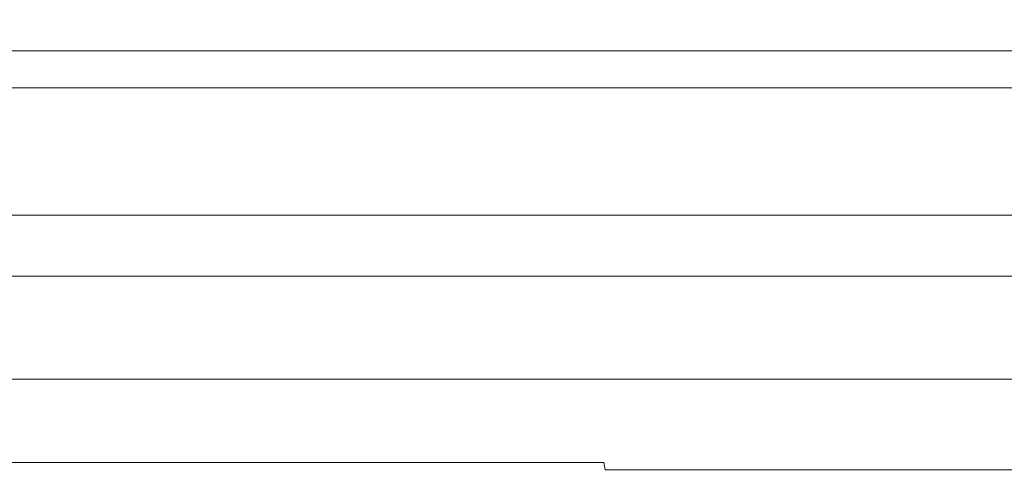
# Model space of a CAD drawing. Extents: x 0 to 881, y -891 to 0.
# Drawn here: x 806 to 818, y -866 to -861 of the extents above; entities that cross this region are included whole.
import ezdxf

# ---------------------------------------------------------------- set-up
doc = ezdxf.new("R2010")
doc.units = 0
doc.header["$MEASUREMENT"] = 0
doc.layers.add('CHROME', color=251, linetype='Continuous')
doc.layers.add('USZCZELKA', color=254, linetype='Continuous')

msp = doc.modelspace()

# ---------------------------------------------------------------- linework, layer by layer
at = {"layer": 'CHROME', "lineweight": 0}
for points, invisible_edges in [([(807.382, -855.207, 889.422), (807.382, -863.053, 889.422), (804.692, -863.053, 891.63), (804.692, -855.207, 891.63)], 11), ([(804.692, -855.207, 916.74), (804.692, -863.053, 916.74), (807.382, -863.053, 918.949), (807.382, -855.207, 918.949)], 15), ([(810.452, -855.207, 887.781), (810.452, -863.053, 887.781), (807.382, -863.053, 889.422), (807.382, -855.207, 889.422)], 15), ([(807.382, -855.207, 918.949), (807.382, -863.053, 918.949), (810.452, -863.053, 920.589), (810.452, -855.207, 920.589)], 15), ([(813.783, -855.207, 886.771), (813.783, -863.053, 886.771), (810.452, -863.053, 887.781), (810.452, -855.207, 887.781)], 15), ([(810.452, -855.207, 920.589), (810.452, -863.053, 920.589), (813.783, -863.053, 921.6), (813.783, -855.207, 921.6)], 15), ([(817.247, -855.207, 886.43), (817.247, -863.053, 886.43), (813.783, -863.053, 886.771), (813.783, -855.207, 886.771)], 15), ([(813.783, -855.207, 921.6), (813.783, -863.053, 921.6), (817.247, -863.053, 921.941), (817.247, -855.207, 921.941)], 15), ([(820.711, -855.207, 886.771), (820.711, -863.053, 886.771), (817.247, -863.053, 886.43), (817.247, -855.207, 886.43)], 15), ([(817.247, -855.207, 921.941), (817.247, -863.053, 921.941), (820.711, -863.053, 921.6), (820.711, -855.207, 921.6)], 15), ([(42.072, -861.413, 8.152), (837.287, -861.449, 7.955), (837.287, -861.211, 7.505), (42.072, -861.317, 7.672)], 7), ([(42.072, -861.317, 7.672), (837.287, -861.211, 7.505), (837.287, -861.317, 0.099), (42.072, -861.317, 0.099)], 11), ([(42.072, -861.685, 8.56), (837.287, -861.773, 8.364), (837.287, -861.449, 7.955), (42.072, -861.413, 8.152)], 6), ([(42.072, -862.093, 8.832), (837.287, -862.159, 8.696), (837.287, -861.773, 8.364), (42.072, -861.685, 8.56)], 7), ([(42.072, -862.574, 8.928), (837.287, -862.574, 8.928), (837.287, -862.159, 8.696), (42.072, -862.093, 8.832)], 7), ([(837.287, -874.749, 9.415), (837.287, -862.574, 8.928), (42.072, -862.574, 8.928), (42.072, -875.061, 8.928)], 11), ([(807.373, -863.152, 889.409), (804.68, -863.152, 891.619), (804.692, -863.053, 891.63), (807.382, -863.053, 889.422)], 13), ([(804.68, -863.152, 916.752), (807.373, -863.152, 918.962), (807.382, -863.053, 918.949), (804.692, -863.053, 916.74)], 15), ([(810.446, -863.152, 887.766), (807.373, -863.152, 889.409), (807.382, -863.053, 889.422), (810.452, -863.053, 887.781)], 15), ([(807.373, -863.152, 918.962), (810.446, -863.152, 920.604), (810.452, -863.053, 920.589), (807.382, -863.053, 918.949)], 15), ([(813.78, -863.152, 886.755), (810.446, -863.152, 887.766), (810.452, -863.053, 887.781), (813.783, -863.053, 886.771)], 15), ([(810.446, -863.152, 920.604), (813.78, -863.152, 921.616), (813.783, -863.053, 921.6), (810.452, -863.053, 920.589)], 15), ([(817.247, -863.152, 886.414), (813.78, -863.152, 886.755), (813.783, -863.053, 886.771), (817.247, -863.053, 886.43)], 15), ([(813.78, -863.152, 921.616), (817.247, -863.152, 921.957), (817.247, -863.053, 921.941), (813.783, -863.053, 921.6)], 15), ([(817.247, -863.152, 921.957), (820.714, -863.152, 921.615), (820.711, -863.053, 921.6), (817.247, -863.053, 921.941)], 15), ([(820.714, -863.152, 886.755), (817.247, -863.152, 886.414), (817.247, -863.053, 886.43), (820.711, -863.053, 886.771)], 15), ([(807.349, -863.257, 889.373), (804.649, -863.257, 891.588), (804.68, -863.152, 891.619), (807.373, -863.152, 889.409)], 13), ([(804.649, -863.257, 916.783), (807.349, -863.257, 918.998), (807.373, -863.152, 918.962), (804.68, -863.152, 916.752)], 15), ([(810.429, -863.257, 887.726), (807.349, -863.257, 889.373), (807.373, -863.152, 889.409), (810.446, -863.152, 887.766)], 15), ([(807.349, -863.257, 918.998), (810.429, -863.257, 920.644), (810.446, -863.152, 920.604), (807.373, -863.152, 918.962)], 15), ([(813.771, -863.257, 886.712), (810.429, -863.257, 887.726), (810.446, -863.152, 887.766), (813.78, -863.152, 886.755)], 15), ([(810.429, -863.257, 920.644), (813.771, -863.257, 921.658), (813.78, -863.152, 921.616), (810.446, -863.152, 920.604)], 15), ([(817.247, -863.257, 886.37), (813.771, -863.257, 886.712), (813.78, -863.152, 886.755), (817.247, -863.152, 886.414)], 15), ([(813.771, -863.257, 921.658), (817.247, -863.257, 922), (817.247, -863.152, 921.957), (813.78, -863.152, 921.616)], 15), ([(817.247, -863.257, 922), (820.722, -863.257, 921.658), (820.714, -863.152, 921.615), (817.247, -863.152, 921.957)], 15), ([(820.722, -863.257, 886.712), (817.247, -863.257, 886.37), (817.247, -863.152, 886.414), (820.714, -863.152, 886.755)], 15), ([(807.316, -863.338, 889.323), (804.607, -863.338, 891.546), (804.649, -863.257, 891.588), (807.349, -863.257, 889.373)], 13), ([(804.607, -863.338, 916.824), (807.316, -863.338, 919.047), (807.349, -863.257, 918.998), (804.649, -863.257, 916.783)], 15), ([(810.406, -863.338, 887.671), (807.316, -863.338, 889.323), (807.349, -863.257, 889.373), (810.429, -863.257, 887.726)], 15), ([(807.316, -863.338, 919.047), (810.406, -863.338, 920.699), (810.429, -863.257, 920.644), (807.349, -863.257, 918.998)], 15), ([(813.759, -863.338, 886.654), (810.406, -863.338, 887.671), (810.429, -863.257, 887.726), (813.771, -863.257, 886.712)], 15), ([(810.406, -863.338, 920.699), (813.759, -863.338, 921.716), (813.771, -863.257, 921.658), (810.429, -863.257, 920.644)], 15), ([(817.247, -863.338, 886.311), (813.759, -863.338, 886.654), (813.771, -863.257, 886.712), (817.247, -863.257, 886.37)], 15), ([(813.759, -863.338, 921.716), (817.247, -863.338, 922.06), (817.247, -863.257, 922), (813.771, -863.257, 921.658)], 15), ([(817.247, -863.338, 922.06), (820.734, -863.338, 921.716), (820.722, -863.257, 921.658), (817.247, -863.257, 922)], 15), ([(820.734, -863.338, 886.654), (817.247, -863.338, 886.311), (817.247, -863.257, 886.37), (820.722, -863.257, 886.712)], 15), ([(807.316, -863.338, 889.323), (806.565, -864.091, 888.199), (803.651, -864.091, 890.59), (804.607, -863.338, 891.546)], 5), ([(804.607, -863.338, 916.824), (803.651, -864.091, 917.781), (806.565, -864.091, 920.172), (807.316, -863.338, 919.047)], 5), ([(810.406, -863.338, 887.671), (809.889, -864.091, 886.422), (806.565, -864.091, 888.199), (807.316, -863.338, 889.323)], 5), ([(807.316, -863.338, 919.047), (806.565, -864.091, 920.172), (809.889, -864.091, 921.948), (810.406, -863.338, 920.699)], 5), ([(813.759, -863.338, 886.654), (813.496, -864.091, 885.328), (809.889, -864.091, 886.422), (810.406, -863.338, 887.671)], 5), ([(810.406, -863.338, 920.699), (809.889, -864.091, 921.948), (813.496, -864.091, 923.043), (813.759, -863.338, 921.716)], 5), ([(817.247, -863.338, 886.311), (817.247, -864.091, 884.959), (813.496, -864.091, 885.328), (813.759, -863.338, 886.654)], 5), ([(813.759, -863.338, 921.716), (813.496, -864.091, 923.043), (817.247, -864.091, 923.412), (817.247, -863.338, 922.06)], 5), ([(817.247, -863.338, 922.06), (817.247, -864.091, 923.412), (820.998, -864.091, 923.043), (820.734, -863.338, 921.716)], 5), ([(820.734, -863.338, 886.654), (820.998, -864.091, 885.328), (817.247, -864.091, 884.959), (817.247, -863.338, 886.311)], 5), ([(806.535, -864.167, 888.155), (803.614, -864.167, 890.553), (803.651, -864.091, 890.59), (806.565, -864.091, 888.199)], 13), ([(803.614, -864.167, 917.818), (806.535, -864.167, 920.216), (806.565, -864.091, 920.172), (803.651, -864.091, 917.781)], 15), ([(809.869, -864.167, 886.373), (806.535, -864.167, 888.155), (806.565, -864.091, 888.199), (809.889, -864.091, 886.422)], 15), ([(806.535, -864.167, 920.216), (809.869, -864.167, 921.997), (809.889, -864.091, 921.948), (806.565, -864.091, 920.172)], 15), ([(813.485, -864.167, 885.276), (809.869, -864.167, 886.373), (809.889, -864.091, 886.422), (813.496, -864.091, 885.328)], 15), ([(809.869, -864.167, 921.997), (813.485, -864.167, 923.094), (813.496, -864.091, 923.043), (809.889, -864.091, 921.948)], 15), ([(817.247, -864.167, 884.906), (813.485, -864.167, 885.276), (813.496, -864.091, 885.328), (817.247, -864.091, 884.959)], 15), ([(813.485, -864.167, 923.094), (817.247, -864.167, 923.465), (817.247, -864.091, 923.412), (813.496, -864.091, 923.043)], 15), ([(817.247, -864.167, 923.465), (821.008, -864.167, 923.094), (820.998, -864.091, 923.043), (817.247, -864.091, 923.412)], 15), ([(821.008, -864.167, 885.276), (817.247, -864.167, 884.906), (817.247, -864.091, 884.959), (820.998, -864.091, 885.328)], 15), ([(806.506, -864.356, 888.111), (803.576, -864.356, 890.515), (803.586, -864.264, 890.525), (806.514, -864.264, 888.123)], 13), ([(803.576, -864.356, 917.856), (806.506, -864.356, 920.26), (806.514, -864.264, 920.248), (803.586, -864.264, 917.845)], 15), ([(806.514, -864.264, 888.123), (803.586, -864.264, 890.525), (803.614, -864.167, 890.553), (806.535, -864.167, 888.155)], 13), ([(803.586, -864.264, 917.845), (806.514, -864.264, 920.248), (806.535, -864.167, 920.216), (803.614, -864.167, 917.818)], 15), ([(809.848, -864.356, 886.324), (806.506, -864.356, 888.111), (806.514, -864.264, 888.123), (809.854, -864.264, 886.337)], 15), ([(806.506, -864.356, 920.26), (809.848, -864.356, 922.046), (809.854, -864.264, 922.033), (806.514, -864.264, 920.248)], 15), ([(809.854, -864.264, 886.337), (806.514, -864.264, 888.123), (806.535, -864.167, 888.155), (809.869, -864.167, 886.373)], 15), ([(806.514, -864.264, 920.248), (809.854, -864.264, 922.033), (809.869, -864.167, 921.997), (806.535, -864.167, 920.216)], 15), ([(813.475, -864.356, 885.224), (809.848, -864.356, 886.324), (809.854, -864.264, 886.337), (813.478, -864.264, 885.238)], 15), ([(809.848, -864.356, 922.046), (813.475, -864.356, 923.147), (813.478, -864.264, 923.132), (809.854, -864.264, 922.033)], 15), ([(813.478, -864.264, 885.238), (809.854, -864.264, 886.337), (809.869, -864.167, 886.373), (813.485, -864.167, 885.276)], 15), ([(809.854, -864.264, 922.033), (813.478, -864.264, 923.132), (813.485, -864.167, 923.094), (809.869, -864.167, 921.997)], 15), ([(817.247, -864.356, 884.853), (813.475, -864.356, 885.224), (813.478, -864.264, 885.238), (817.247, -864.264, 884.867)], 15), ([(813.475, -864.356, 923.147), (817.247, -864.356, 923.518), (817.247, -864.264, 923.504), (813.478, -864.264, 923.132)], 15), ([(817.247, -864.264, 884.867), (813.478, -864.264, 885.238), (813.485, -864.167, 885.276), (817.247, -864.167, 884.906)], 15), ([(813.478, -864.264, 923.132), (817.247, -864.264, 923.504), (817.247, -864.167, 923.465), (813.485, -864.167, 923.094)], 15), ([(817.247, -864.264, 923.504), (821.015, -864.264, 923.132), (821.008, -864.167, 923.094), (817.247, -864.167, 923.465)], 15), ([(821.015, -864.264, 885.238), (817.247, -864.264, 884.867), (817.247, -864.167, 884.906), (821.008, -864.167, 885.276)], 15), ([(817.247, -864.356, 923.518), (821.018, -864.356, 923.147), (821.015, -864.264, 923.132), (817.247, -864.264, 923.504)], 15), ([(821.018, -864.356, 885.224), (817.247, -864.356, 884.853), (817.247, -864.264, 884.867), (821.015, -864.264, 885.238)], 15), ([(803.576, -864.356, 917.856), (803.576, -866.264, 917.856), (806.506, -866.264, 920.26), (806.506, -864.356, 920.26)], 14), ([(806.506, -864.356, 888.111), (806.506, -866.264, 888.111), (803.576, -866.264, 890.515), (803.576, -864.356, 890.515)], 15), ([(809.848, -864.356, 886.324), (809.848, -866.264, 886.324), (806.506, -866.264, 888.111), (806.506, -864.356, 888.111)], 15), ([(806.506, -864.356, 920.26), (806.506, -866.264, 920.26), (809.848, -866.264, 922.046), (809.848, -864.356, 922.046)], 15), ([(813.475, -864.356, 885.224), (813.475, -866.264, 885.224), (809.848, -866.264, 886.324), (809.848, -864.356, 886.324)], 15), ([(809.848, -864.356, 922.046), (809.848, -866.264, 922.046), (813.475, -866.264, 923.147), (813.475, -864.356, 923.147)], 15), ([(817.247, -864.356, 884.853), (817.247, -866.264, 884.853), (813.475, -866.264, 885.224), (813.475, -864.356, 885.224)], 15), ([(813.475, -864.356, 923.147), (813.475, -866.264, 923.147), (817.247, -866.264, 923.518), (817.247, -864.356, 923.518)], 15), ([(821.018, -864.356, 885.224), (821.018, -866.264, 885.224), (817.247, -866.264, 884.853), (817.247, -864.356, 884.853)], 15), ([(817.247, -864.356, 923.518), (817.247, -866.264, 923.518), (821.018, -866.264, 923.147), (821.018, -864.356, 923.147)], 15), ([(803.576, -866.264, 890.515), (806.506, -866.264, 888.111), (806.524, -866.387, 888.138), (803.599, -866.387, 890.538)], 3), ([(806.506, -866.264, 920.26), (803.576, -866.264, 917.856), (803.599, -866.387, 917.833), (806.524, -866.387, 920.233)], 11), ([(806.506, -866.264, 888.111), (809.848, -866.264, 886.324), (809.861, -866.387, 886.354), (806.524, -866.387, 888.138)], 11), ([(809.848, -866.264, 922.046), (806.506, -866.264, 920.26), (806.524, -866.387, 920.233), (809.861, -866.387, 922.017)], 11), ([(809.848, -866.264, 886.324), (813.475, -866.264, 885.224), (813.481, -866.387, 885.256), (809.861, -866.387, 886.354)], 11), ([(813.475, -866.264, 923.147), (809.848, -866.264, 922.046), (809.861, -866.387, 922.017), (813.481, -866.387, 923.115)], 11), ([(813.475, -866.264, 885.224), (817.247, -866.264, 884.853), (817.247, -866.387, 884.885), (813.481, -866.387, 885.256)], 15), ([(817.247, -866.264, 923.518), (813.475, -866.264, 923.147), (813.481, -866.387, 923.115), (817.247, -866.387, 923.486)], 15), ([(821.018, -866.264, 923.147), (817.247, -866.264, 923.518), (817.247, -866.387, 923.486), (821.012, -866.387, 923.115)], 15), ([(817.247, -866.264, 884.853), (821.018, -866.264, 885.224), (821.012, -866.387, 885.256), (817.247, -866.387, 884.885)], 15), ([(803.599, -866.387, 890.538), (806.524, -866.387, 888.138), (806.572, -866.477, 888.21), (803.661, -866.477, 890.6)], 15), ([(806.524, -866.387, 920.233), (803.599, -866.387, 917.833), (803.661, -866.477, 917.771), (806.572, -866.477, 920.16)], 15), ([(806.524, -866.387, 888.138), (809.861, -866.387, 886.354), (809.894, -866.477, 886.435), (806.572, -866.477, 888.21)], 15), ([(809.861, -866.387, 922.017), (806.524, -866.387, 920.233), (806.572, -866.477, 920.16), (809.894, -866.477, 921.936)], 15), ([(809.861, -866.387, 886.354), (813.481, -866.387, 885.256), (813.498, -866.477, 885.341), (809.894, -866.477, 886.435)], 15), ([(813.481, -866.387, 923.115), (809.861, -866.387, 922.017), (809.894, -866.477, 921.936), (813.498, -866.477, 923.029)], 7), ([(813.481, -866.387, 885.256), (817.247, -866.387, 884.885), (817.247, -866.477, 884.972), (813.498, -866.477, 885.341)], 3), ([(817.247, -866.387, 923.486), (813.481, -866.387, 923.115), (813.498, -866.477, 923.029), (817.247, -866.477, 923.398)], 11), ([(821.012, -866.387, 923.115), (817.247, -866.387, 923.486), (817.247, -866.477, 923.398), (820.995, -866.477, 923.029)], 3), ([(817.247, -866.387, 884.885), (821.012, -866.387, 885.256), (820.995, -866.477, 885.341), (817.247, -866.477, 884.972)], 11), ([(803.661, -866.477, 890.6), (806.572, -866.477, 888.21), (806.638, -866.51, 888.309), (803.745, -866.51, 890.684)], 15), ([(806.572, -866.477, 920.16), (803.661, -866.477, 917.771), (803.745, -866.51, 917.687), (806.638, -866.51, 920.062)], 15), ([(806.572, -866.477, 888.21), (809.894, -866.477, 886.435), (809.939, -866.51, 886.544), (806.638, -866.51, 888.309)], 15), ([(809.894, -866.477, 921.936), (806.572, -866.477, 920.16), (806.638, -866.51, 920.062), (809.94, -866.51, 921.826)], 15), ([(809.894, -866.477, 886.435), (813.498, -866.477, 885.341), (813.521, -866.51, 885.458), (809.939, -866.51, 886.544)], 15), ([(813.498, -866.477, 923.029), (809.894, -866.477, 921.936), (809.94, -866.51, 921.826), (813.521, -866.51, 922.913)], 15), ([(813.498, -866.477, 885.341), (817.247, -866.477, 884.972), (817.247, -866.51, 885.091), (813.521, -866.51, 885.458)], 15), ([(817.247, -866.477, 923.398), (813.498, -866.477, 923.029), (813.521, -866.51, 922.913), (817.247, -866.51, 923.28)], 15), ([(820.995, -866.477, 923.029), (817.247, -866.477, 923.398), (817.247, -866.51, 923.28), (820.972, -866.51, 922.913)], 15), ([(817.247, -866.477, 884.972), (820.995, -866.477, 885.341), (820.972, -866.51, 885.458), (817.247, -866.51, 885.091)], 15)]:
    msp.add_3dface(points, dxfattribs=dict(at, invisible_edges=invisible_edges))
at = {"layer": 'USZCZELKA', "lineweight": 0}
for points, invisible_edges in [([(657.753, -865.36, 10.511), (657.753, -865.36, 18.032), (856.189, -865.36, 18.032), (863.685, -865.36, 10.511)], 13), ([(657.753, -865.36, 9.474), (657.753, -865.36, 10.511), (863.685, -865.36, 10.511), (864.722, -865.36, 9.474)], 7), ([(657.753, -865.36, 9.474), (864.722, -865.36, 9.474), (864.722, -866.57, 9.474), (657.753, -866.57, 9.474)], 13), ([(657.753, -865.36, 18.032), (657.753, -866.57, 18.032), (856.189, -866.57, 18.032), (856.189, -865.36, 18.032)], 15)]:
    msp.add_3dface(points, dxfattribs=dict(at, invisible_edges=invisible_edges))

doc.saveas('drawing.dxf')
